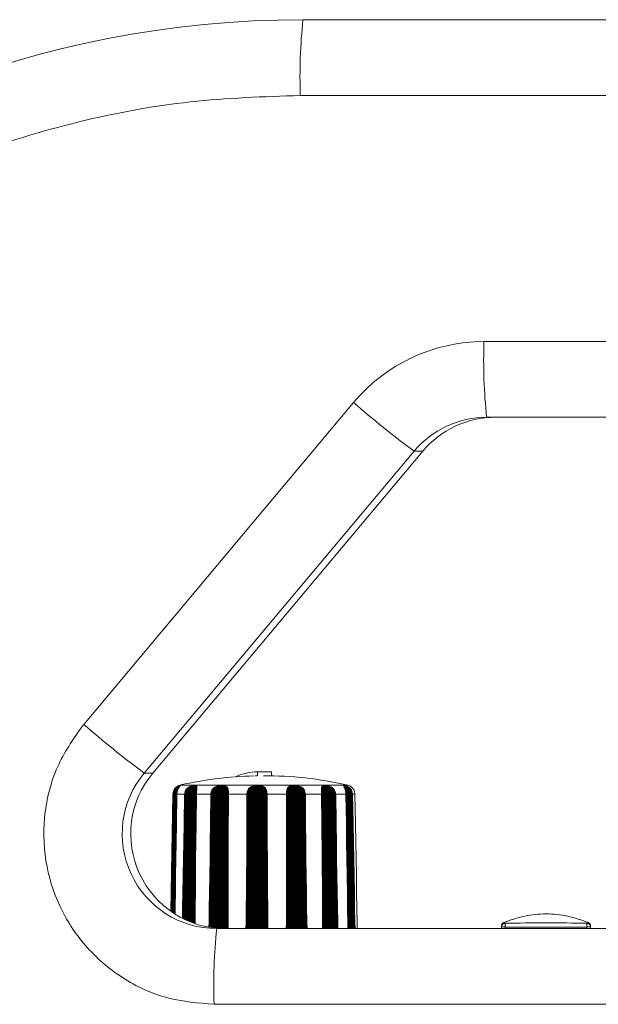
# Model space of a CAD drawing. Units: millimetres. Extents: x 5 to 415, y 5 to 291.
# Drawn here: x 196 to 199, y 110 to 115 of the extents above; entities that cross this region are included whole.
import ezdxf

# ---------------------------------------------------------------- set-up
doc = ezdxf.new("R2010")
doc.units = ezdxf.units.MM

msp = doc.modelspace()

# ---------------------------------------------------------------- linework, layer by layer
at = {"color": 7, "linetype": 'Continuous', "lineweight": 15}
for p, q in [((234.7593, 114.8068), (197.1305, 114.8068)), ((234.7453, 114.4068), (197.1165, 114.4068)), ((198.0867, 113.1068), (208.8516, 113.1068)), ((195.9721, 111.0854), (197.3977, 112.7854)), ((198.1007, 112.7068), (208.8656, 112.7068)), ((196.2923, 110.8282), (197.7179, 112.5282)), ((197.7632, 112.5282), (196.3376, 110.8282)), ((196.3379, 110.8283), (197.7635, 112.5283)), ((197.7632, 112.5282), (197.7179, 112.5282)), ((197.7632, 112.5282), (197.7635, 112.5283)), ((196.3376, 110.8282), (196.2923, 110.8282)), ((196.3376, 110.8282), (196.3379, 110.8283)), ((196.8774, 110.8135), (196.8872, 110.8135)), ((196.8907, 110.8341), (196.8903, 110.8137)), ((196.9643, 110.8341), (196.9643, 110.8137)), ((196.4735, 110.7596), (196.4749, 110.7602)), ((196.4749, 110.7602), (196.4763, 110.7606)), ((196.4749, 110.7602), (196.4749, 110.7507)), ((196.4763, 110.7606), (196.4762, 110.7527)), ((196.4763, 110.7606), (196.4775, 110.761)), ((196.4775, 110.761), (196.4789, 110.7613)), ((196.4775, 110.761), (196.4775, 110.7545)), ((196.4808, 110.7615), (196.4814, 110.7614)), ((196.4808, 110.7615), (196.4808, 110.7589)), ((196.4814, 110.7614), (196.4818, 110.7612)), ((196.4814, 110.7614), (196.4814, 110.7598)), ((196.4818, 110.7605), (196.4815, 110.7599)), ((196.4818, 110.7612), (196.4818, 110.7609)), ((196.4818, 110.7612), (196.4818, 110.7605)), ((196.4818, 110.7609), (196.4818, 110.7605)), ((196.5451, 110.7602), (196.5411, 110.0401)), ((196.5426, 110.7596), (196.5451, 110.7602)), ((196.5475, 110.7606), (196.5433, 110.0393)), ((196.5451, 110.7602), (196.5475, 110.7606)), ((196.5499, 110.761), (196.5455, 110.0385)), ((196.5475, 110.7606), (196.5499, 110.761)), ((196.5528, 110.7613), (196.5481, 110.0375)), ((196.5499, 110.761), (196.5528, 110.7613)), ((196.5556, 110.7615), (196.5506, 110.0366)), ((196.5528, 110.7613), (196.5556, 110.7615)), ((196.5581, 110.7615), (196.5529, 110.0358)), ((196.5605, 110.7614), (196.5551, 110.035)), ((196.5556, 110.7615), (196.5581, 110.7615)), ((196.5626, 110.7612), (196.5569, 110.0344)), ((196.5581, 110.7615), (196.5605, 110.7614)), ((196.5641, 110.7609), (196.5583, 110.0339)), ((196.5654, 110.7605), (196.5595, 110.0335)), ((196.5605, 110.7614), (196.5626, 110.7612)), ((196.5626, 110.7612), (196.5641, 110.7609)), ((196.5641, 110.7609), (196.5654, 110.7605)), ((196.5654, 110.7605), (196.5666, 110.7599)), ((196.6832, 110.7596), (196.6863, 110.7602)), ((196.6863, 110.7602), (196.6847, 110.0081)), ((196.6863, 110.7602), (196.6894, 110.7606)), ((196.6894, 110.7606), (196.6875, 110.0079)), ((196.6894, 110.7606), (196.6925, 110.761)), ((196.6925, 110.761), (196.6902, 110.0078)), ((196.6925, 110.761), (196.6964, 110.7613)), ((196.6964, 110.7613), (196.6938, 110.0076)), ((196.6964, 110.7613), (196.7003, 110.7615)), ((196.7003, 110.7615), (196.6973, 110.0074)), ((196.7003, 110.7615), (196.704, 110.7615)), ((196.704, 110.7615), (196.7007, 110.0072)), ((196.704, 110.7615), (196.7076, 110.7614)), ((196.7076, 110.7614), (196.704, 110.0071)), ((196.7111, 110.7612), (196.7071, 110.007)), ((196.7076, 110.7614), (196.7111, 110.7612)), ((196.7137, 110.7609), (196.7095, 110.007)), ((196.7111, 110.7612), (196.7137, 110.7609)), ((196.7162, 110.7605), (196.7118, 110.0069)), ((196.7137, 110.7609), (196.7162, 110.7605)), ((196.7162, 110.7605), (196.7186, 110.7599)), ((196.8689, 110.7596), (196.872, 110.7602)), ((196.872, 110.7602), (196.8752, 110.7606)), ((196.872, 110.7602), (196.8732, 110.0068)), ((196.8752, 110.7606), (196.8784, 110.761)), ((196.8752, 110.7606), (196.8761, 110.0068)), ((196.8784, 110.761), (196.8826, 110.7613)), ((196.8784, 110.761), (196.879, 110.0068)), ((196.8826, 110.7613), (196.8869, 110.7615)), ((196.8826, 110.7613), (196.8828, 110.0068)), ((196.8869, 110.7615), (196.8867, 110.0068)), ((196.8869, 110.7615), (196.8912, 110.7615)), ((196.8912, 110.7615), (196.8906, 110.0068)), ((196.8912, 110.7615), (196.8954, 110.7614)), ((196.8954, 110.7614), (196.8944, 110.0068)), ((196.8954, 110.7614), (196.8996, 110.7612)), ((196.8996, 110.7612), (196.8982, 110.0068)), ((196.8996, 110.7612), (196.9028, 110.7609)), ((196.9028, 110.7609), (196.9011, 110.0068)), ((196.9028, 110.7609), (196.9061, 110.7605)), ((196.9061, 110.7605), (196.904, 110.0068)), ((196.9061, 110.7605), (196.9092, 110.7599)), ((197.065, 110.7596), (197.0675, 110.7602)), ((197.0675, 110.7602), (197.0702, 110.7606)), ((197.0675, 110.7602), (197.0714, 110.0068)), ((197.0702, 110.7606), (197.0729, 110.761)), ((197.0702, 110.7606), (197.0738, 110.0068)), ((197.0729, 110.761), (197.0766, 110.7613)), ((197.0729, 110.761), (197.0763, 110.0068)), ((197.0766, 110.7613), (197.0805, 110.7615)), ((197.0766, 110.7613), (197.0796, 110.0068)), ((197.0805, 110.7615), (197.0845, 110.7615)), ((197.0805, 110.7615), (197.0831, 110.0068)), ((197.0845, 110.7615), (197.0885, 110.7614)), ((197.0845, 110.7615), (197.0867, 110.0068)), ((197.0885, 110.7614), (197.0926, 110.7612)), ((197.0885, 110.7614), (197.0904, 110.0068)), ((197.0926, 110.7612), (197.0959, 110.7609)), ((197.0926, 110.7612), (197.0941, 110.0068)), ((197.0959, 110.7609), (197.0993, 110.7605)), ((197.0959, 110.7609), (197.0971, 110.0068)), ((197.0993, 110.7605), (197.1026, 110.7599)), ((197.0993, 110.7605), (197.1001, 110.0068)), ((197.2347, 110.7596), (197.2362, 110.7602)), ((197.2362, 110.7602), (197.2378, 110.7606)), ((197.2362, 110.7602), (197.2419, 110.0068)), ((197.2378, 110.7606), (197.2396, 110.761)), ((197.2378, 110.7606), (197.2434, 110.0068)), ((197.2396, 110.761), (197.2421, 110.7613)), ((197.2396, 110.761), (197.245, 110.0068)), ((197.2421, 110.7613), (197.2448, 110.7615)), ((197.2421, 110.7613), (197.2473, 110.0068)), ((197.2448, 110.7615), (197.2477, 110.7615)), ((197.2448, 110.7615), (197.2497, 110.0068)), ((197.2477, 110.7615), (197.2509, 110.7614)), ((197.2477, 110.7615), (197.2524, 110.0068)), ((197.2509, 110.7614), (197.2541, 110.7612)), ((197.2509, 110.7614), (197.2552, 110.0068)), ((197.2541, 110.7612), (197.2569, 110.7609)), ((197.2541, 110.7612), (197.2582, 110.0068)), ((197.2569, 110.7609), (197.2597, 110.7605)), ((197.2569, 110.7609), (197.2606, 110.0068)), ((197.2597, 110.7605), (197.2625, 110.7599)), ((197.2597, 110.7605), (197.2631, 110.0068)), ((197.3462, 110.7596), (197.3463, 110.7602)), ((197.3463, 110.7602), (197.3466, 110.7606)), ((197.3463, 110.7602), (197.3464, 110.758)), ((197.3466, 110.7606), (197.3471, 110.761)), ((197.3466, 110.7606), (197.3467, 110.757)), ((197.3471, 110.761), (197.3479, 110.7613)), ((197.3471, 110.761), (197.3471, 110.7557)), ((197.3479, 110.7613), (197.349, 110.7615)), ((197.3479, 110.7613), (197.348, 110.7537)), ((197.349, 110.7615), (197.3504, 110.7615)), ((197.349, 110.7615), (197.3491, 110.7512)), ((197.3504, 110.7615), (197.352, 110.7614)), ((197.3504, 110.7615), (197.3505, 110.748)), ((197.352, 110.7614), (197.3538, 110.7612)), ((197.352, 110.7614), (197.3521, 110.7438)), ((197.3538, 110.7612), (197.3554, 110.7609)), ((197.3538, 110.7612), (197.354, 110.7381)), ((197.3554, 110.7609), (197.3572, 110.7605)), ((197.3554, 110.7609), (197.3556, 110.7314)), ((197.3572, 110.7605), (197.359, 110.7599)), ((197.3572, 110.7605), (197.3577, 110.6843)), ((196.4434, 110.7168), (196.4326, 110.0981)), ((196.442, 110.5598), (196.4447, 110.7161)), ((196.4447, 110.7161), (196.4422, 110.0915)), ((196.4472, 110.7313), (196.4445, 110.09)), ((196.4447, 110.7168), (196.4472, 110.7313)), ((196.4447, 110.7161), (196.4447, 110.7168)), ((196.4497, 110.7373), (196.4467, 110.0885)), ((196.4472, 110.7313), (196.4497, 110.7373)), ((196.4523, 110.7418), (196.449, 110.087)), ((196.4497, 110.7373), (196.4523, 110.7418)), ((196.4548, 110.7453), (196.4513, 110.0855)), ((196.4523, 110.7418), (196.4548, 110.7453)), ((196.4573, 110.7483), (196.4536, 110.0841)), ((196.4548, 110.7453), (196.4573, 110.7483)), ((196.4599, 110.7509), (196.4568, 110.2298)), ((196.4573, 110.7483), (196.4575, 110.7485)), ((196.4575, 110.7485), (196.4579, 110.7489)), ((196.4579, 110.7489), (196.4584, 110.7494)), ((196.4609, 110.7518), (196.4583, 110.3318)), ((196.4584, 110.7494), (196.4591, 110.7501)), ((196.4591, 110.7501), (196.4599, 110.7509)), ((196.4599, 110.7509), (196.4609, 110.7518)), ((196.462, 110.7527), (196.46, 110.4381)), ((196.4609, 110.7518), (196.462, 110.7527)), ((196.4632, 110.7536), (196.4619, 110.5513)), ((196.462, 110.7527), (196.4632, 110.7536)), ((196.4646, 110.7161), (196.462, 110.56)), ((196.4632, 110.7536), (196.4644, 110.7546)), ((196.4644, 110.7546), (196.4639, 110.6738)), ((196.4644, 110.7546), (196.4659, 110.7555)), ((196.4665, 110.7313), (196.4646, 110.7168)), ((196.4646, 110.7168), (196.5048, 110.7168)), ((196.4646, 110.7168), (196.4646, 110.7161)), ((196.4659, 110.7555), (196.4657, 110.7247)), ((196.4659, 110.7555), (196.4673, 110.7565)), ((196.4683, 110.7373), (196.4665, 110.7313)), ((196.4673, 110.7565), (196.4672, 110.7335)), ((196.4673, 110.7565), (196.4688, 110.7573)), ((196.4701, 110.7418), (196.4683, 110.7373)), ((196.4688, 110.7573), (196.4687, 110.7382)), ((196.4688, 110.7573), (196.4703, 110.7581)), ((196.4718, 110.7453), (196.4701, 110.7418)), ((196.4703, 110.7581), (196.4702, 110.742)), ((196.4703, 110.7581), (196.4719, 110.7589)), ((196.4719, 110.7589), (196.4718, 110.7454)), ((196.4734, 110.7483), (196.4718, 110.7453)), ((196.4719, 110.7589), (196.4735, 110.7596)), ((196.4735, 110.7596), (196.4734, 110.7483)), ((196.4735, 110.7485), (196.4734, 110.7483)), ((196.4738, 110.7489), (196.4735, 110.7485)), ((196.4741, 110.7495), (196.4738, 110.7489)), ((196.4745, 110.7502), (196.4741, 110.7495)), ((196.4751, 110.751), (196.4745, 110.7502)), ((196.4757, 110.7519), (196.4751, 110.751)), ((196.4764, 110.753), (196.4757, 110.7519)), ((196.4772, 110.7542), (196.4764, 110.753)), ((196.478, 110.7552), (196.4772, 110.7542)), ((196.4787, 110.7562), (196.478, 110.7552)), ((196.4794, 110.757), (196.4787, 110.7562)), ((196.48, 110.7578), (196.4794, 110.757)), ((196.4806, 110.7585), (196.48, 110.7578)), ((196.4811, 110.7593), (196.4806, 110.7585)), ((196.4815, 110.7599), (196.4811, 110.7593)), ((196.5024, 110.5598), (196.5048, 110.7161)), ((196.5048, 110.7161), (196.5045, 110.0559)), ((196.5048, 110.7168), (196.5076, 110.7313)), ((196.5048, 110.7161), (196.5048, 110.7168)), ((196.5076, 110.7313), (196.5071, 110.0547)), ((196.5076, 110.7313), (196.5105, 110.7373)), ((196.5105, 110.7373), (196.5097, 110.0535)), ((196.5105, 110.7373), (196.5134, 110.7418)), ((196.5134, 110.7418), (196.5124, 110.0522)), ((196.5134, 110.7418), (196.5165, 110.7453)), ((196.5165, 110.7453), (196.5152, 110.051)), ((196.5165, 110.7453), (196.5196, 110.7483)), ((196.5196, 110.7483), (196.5181, 110.0497)), ((196.5196, 110.7483), (196.5199, 110.7485)), ((196.5199, 110.7485), (196.5203, 110.7489)), ((196.5203, 110.7489), (196.521, 110.7494)), ((196.5229, 110.7509), (196.521, 110.0484)), ((196.521, 110.7494), (196.5218, 110.7501)), ((196.5218, 110.7501), (196.5229, 110.7509)), ((196.5242, 110.7518), (196.5222, 110.0479)), ((196.5229, 110.7509), (196.5242, 110.7518)), ((196.5256, 110.7527), (196.5235, 110.0473)), ((196.5242, 110.7518), (196.5256, 110.7527)), ((196.5272, 110.7536), (196.5249, 110.0467)), ((196.5256, 110.7527), (196.5272, 110.7536)), ((196.5289, 110.7546), (196.5265, 110.046)), ((196.5272, 110.7536), (196.5289, 110.7546)), ((196.5309, 110.7555), (196.5283, 110.0453)), ((196.5289, 110.7546), (196.5309, 110.7555)), ((196.533, 110.7565), (196.5302, 110.0445)), ((196.5309, 110.7555), (196.533, 110.7565)), ((196.5352, 110.7573), (196.5322, 110.0437)), ((196.533, 110.7565), (196.5352, 110.7573)), ((196.5374, 110.7581), (196.5342, 110.0429)), ((196.5352, 110.7573), (196.5374, 110.7581)), ((196.54, 110.7589), (196.5365, 110.0419)), ((196.5374, 110.7581), (196.54, 110.7589)), ((196.5426, 110.7596), (196.5388, 110.041)), ((196.54, 110.7589), (196.5426, 110.7596)), ((196.5666, 110.7599), (196.564, 110.4474)), ((196.5674, 110.7161), (196.5654, 110.56)), ((196.5666, 110.7599), (196.5676, 110.7593)), ((196.5676, 110.7593), (196.5669, 110.6787)), ((196.5682, 110.7313), (196.5674, 110.7168)), ((196.5674, 110.7168), (196.6434, 110.7168)), ((196.5674, 110.7168), (196.5674, 110.7161)), ((196.5676, 110.7593), (196.5684, 110.7585)), ((196.5684, 110.7585), (196.5682, 110.7303)), ((196.5689, 110.7373), (196.5682, 110.7313)), ((196.5684, 110.7585), (196.569, 110.7578)), ((196.569, 110.7578), (196.5688, 110.7362)), ((196.5695, 110.7418), (196.5689, 110.7373)), ((196.569, 110.7578), (196.5694, 110.757)), ((196.5694, 110.757), (196.5693, 110.7402)), ((196.5694, 110.757), (196.5698, 110.7562)), ((196.5699, 110.7453), (196.5695, 110.7418)), ((196.5698, 110.7562), (196.5697, 110.7433)), ((196.5698, 110.7562), (196.57, 110.7552)), ((196.5702, 110.7483), (196.5699, 110.7453)), ((196.57, 110.7552), (196.5702, 110.7542)), ((196.57, 110.7552), (196.57, 110.7457)), ((196.5702, 110.7542), (196.5703, 110.753)), ((196.5702, 110.7542), (196.5702, 110.7479)), ((196.5703, 110.7489), (196.5702, 110.7485)), ((196.5702, 110.7485), (196.5702, 110.7483)), ((196.5703, 110.753), (196.5704, 110.7519)), ((196.5703, 110.753), (196.5703, 110.7495)), ((196.5704, 110.751), (196.5703, 110.7502)), ((196.5703, 110.7502), (196.5703, 110.7495)), ((196.5703, 110.7495), (196.5703, 110.7489)), ((196.5704, 110.7519), (196.5704, 110.751)), ((196.5704, 110.7519), (196.5704, 110.7509)), ((196.6418, 110.5598), (196.6434, 110.7161)), ((196.6434, 110.7168), (196.6459, 110.7313)), ((196.6434, 110.7161), (196.6434, 110.7168)), ((196.6434, 110.7161), (196.6457, 110.0125)), ((196.6459, 110.7313), (196.6487, 110.7373)), ((196.6459, 110.7313), (196.6481, 110.0121)), ((196.6487, 110.7373), (196.6515, 110.7418)), ((196.6487, 110.7373), (196.6506, 110.0117)), ((196.6515, 110.7418), (196.6546, 110.7453)), ((196.6515, 110.7418), (196.6532, 110.0114)), ((196.6546, 110.7453), (196.6577, 110.7483)), ((196.6546, 110.7453), (196.656, 110.011)), ((196.6577, 110.7483), (196.6579, 110.7485)), ((196.6577, 110.7483), (196.6589, 110.0107)), ((196.6579, 110.7485), (196.6584, 110.7489)), ((196.6584, 110.7489), (196.6591, 110.7494)), ((196.6591, 110.7494), (196.66, 110.7501)), ((196.66, 110.7501), (196.6611, 110.7509)), ((196.6611, 110.7509), (196.6624, 110.7518)), ((196.6611, 110.7509), (196.6619, 110.0103)), ((196.6624, 110.7518), (196.6639, 110.7527)), ((196.6624, 110.7518), (196.6631, 110.0101)), ((196.6639, 110.7527), (196.6656, 110.7536)), ((196.6639, 110.7527), (196.6645, 110.01)), ((196.6656, 110.7536), (196.6675, 110.7546)), ((196.6656, 110.7536), (196.666, 110.0098)), ((196.6675, 110.7546), (196.6697, 110.7555)), ((196.6675, 110.7546), (196.6677, 110.0096)), ((196.6697, 110.7555), (196.672, 110.7565)), ((196.6697, 110.7555), (196.6697, 110.0094)), ((196.672, 110.7565), (196.6718, 110.0092)), ((196.672, 110.7565), (196.6745, 110.7573)), ((196.6745, 110.7573), (196.674, 110.009)), ((196.6745, 110.7573), (196.6771, 110.7581)), ((196.6771, 110.7581), (196.6763, 110.0088)), ((196.6771, 110.7581), (196.6801, 110.7589)), ((196.6801, 110.7589), (196.6791, 110.0086)), ((196.6801, 110.7589), (196.6832, 110.7596)), ((196.6832, 110.7596), (196.6818, 110.0083)), ((196.7186, 110.7599), (196.7139, 110.0069)), ((196.7209, 110.7593), (196.7159, 110.0069)), ((196.7229, 110.7585), (196.7178, 110.0068)), ((196.7186, 110.7599), (196.7209, 110.7593)), ((196.7245, 110.7578), (196.7192, 110.0068)), ((196.7259, 110.757), (196.7205, 110.0068)), ((196.7209, 110.7593), (196.7229, 110.7585)), ((196.7272, 110.7562), (196.7217, 110.0068)), ((196.7284, 110.7552), (196.7228, 110.0068)), ((196.7229, 110.7585), (196.7245, 110.7578)), ((196.7295, 110.7542), (196.7238, 110.0068)), ((196.7245, 110.7578), (196.7259, 110.757)), ((196.7305, 110.753), (196.7247, 110.0068)), ((196.7313, 110.7519), (196.7255, 110.0068)), ((196.7259, 110.757), (196.7272, 110.7562)), ((196.7319, 110.751), (196.726, 110.0068)), ((196.7272, 110.7562), (196.7284, 110.7552)), ((196.7334, 110.7483), (196.7273, 110.0068)), ((196.7344, 110.7453), (196.7283, 110.0068)), ((196.7284, 110.7552), (196.7295, 110.7542)), ((196.7353, 110.7418), (196.7292, 110.0068)), ((196.7295, 110.7542), (196.7305, 110.753)), ((196.7361, 110.7373), (196.7299, 110.0068)), ((196.7366, 110.7313), (196.7304, 110.0068)), ((196.7305, 110.753), (196.7313, 110.7519)), ((196.737, 110.7161), (196.7309, 110.0068)), ((196.7313, 110.7519), (196.7319, 110.751)), ((196.7319, 110.751), (196.7324, 110.7502)), ((196.7324, 110.7502), (196.7328, 110.7495)), ((196.7328, 110.7495), (196.7331, 110.7489)), ((196.7331, 110.7489), (196.7332, 110.7485)), ((196.7332, 110.7485), (196.7334, 110.7483)), ((196.7334, 110.7483), (196.7344, 110.7453)), ((196.7344, 110.7453), (196.7353, 110.7418)), ((196.7353, 110.7418), (196.7361, 110.7373)), ((196.737, 110.7161), (196.736, 110.56)), ((196.7361, 110.7373), (196.7366, 110.7313)), ((196.7366, 110.7313), (196.737, 110.7168)), ((196.737, 110.7168), (196.8346, 110.7168)), ((196.737, 110.7168), (196.737, 110.7161)), ((196.8341, 110.5598), (196.8346, 110.7161)), ((196.8346, 110.7168), (196.8365, 110.7313)), ((196.8346, 110.7161), (196.8346, 110.7168)), ((196.8346, 110.7161), (196.8392, 110.0068)), ((196.8365, 110.7313), (196.8385, 110.7373)), ((196.8365, 110.7313), (196.8409, 110.0068)), ((196.8385, 110.7373), (196.8407, 110.7418)), ((196.8385, 110.7373), (196.8428, 110.0068)), ((196.8407, 110.7418), (196.8432, 110.7453)), ((196.8407, 110.7418), (196.8449, 110.0068)), ((196.8432, 110.7453), (196.8457, 110.7483)), ((196.8432, 110.7453), (196.8471, 110.0068)), ((196.8457, 110.7483), (196.8459, 110.7485)), ((196.8457, 110.7483), (196.8495, 110.0068)), ((196.8459, 110.7485), (196.8463, 110.7489)), ((196.8463, 110.7489), (196.8469, 110.7494)), ((196.8469, 110.7494), (196.8476, 110.7501)), ((196.8476, 110.7501), (196.8486, 110.7509)), ((196.8486, 110.7509), (196.8497, 110.7518)), ((196.8486, 110.7509), (196.852, 110.0068)), ((196.8497, 110.7518), (196.851, 110.7527)), ((196.8497, 110.7518), (196.8531, 110.0068)), ((196.851, 110.7527), (196.8525, 110.7536)), ((196.851, 110.7527), (196.8542, 110.0068)), ((196.8525, 110.7536), (196.8542, 110.7546)), ((196.8525, 110.7536), (196.8556, 110.0068)), ((196.8542, 110.7546), (196.8561, 110.7555)), ((196.8542, 110.7546), (196.8571, 110.0068)), ((196.8561, 110.7555), (196.8583, 110.7565)), ((196.8561, 110.7555), (196.8589, 110.0068)), ((196.8583, 110.7565), (196.8605, 110.7573)), ((196.8583, 110.7565), (196.8608, 110.0068)), ((196.8605, 110.7573), (196.863, 110.7581)), ((196.8605, 110.7573), (196.8629, 110.0068)), ((196.863, 110.7581), (196.8659, 110.7589)), ((196.863, 110.7581), (196.8651, 110.0068)), ((196.8659, 110.7589), (196.8689, 110.7596)), ((196.8659, 110.7589), (196.8677, 110.0068)), ((196.8689, 110.7596), (196.8704, 110.0068)), ((196.9092, 110.7599), (196.9069, 110.0068)), ((196.9092, 110.7599), (196.9122, 110.7593)), ((196.9122, 110.7593), (196.9096, 110.0068)), ((196.9122, 110.7593), (196.9151, 110.7585)), ((196.9151, 110.7585), (196.9123, 110.0068)), ((196.9174, 110.7578), (196.9143, 110.0068)), ((196.9151, 110.7585), (196.9174, 110.7578)), ((196.9195, 110.757), (196.9162, 110.0068)), ((196.9174, 110.7578), (196.9195, 110.757)), ((196.9216, 110.7562), (196.9181, 110.0068)), ((196.9195, 110.757), (196.9216, 110.7562)), ((196.9234, 110.7552), (196.9198, 110.0068)), ((196.9253, 110.7542), (196.9215, 110.0068)), ((196.9216, 110.7562), (196.9234, 110.7552)), ((196.927, 110.753), (196.923, 110.0068)), ((196.9234, 110.7552), (196.9253, 110.7542)), ((196.9284, 110.7519), (196.9243, 110.0068)), ((196.9253, 110.7542), (196.927, 110.753)), ((196.9295, 110.751), (196.9253, 110.0068)), ((196.927, 110.753), (196.9284, 110.7519)), ((196.9322, 110.7483), (196.9277, 110.0068)), ((196.9284, 110.7519), (196.9295, 110.751)), ((196.9295, 110.751), (196.9304, 110.7502)), ((196.9345, 110.7453), (196.9298, 110.0068)), ((196.9304, 110.7502), (196.9311, 110.7495)), ((196.9311, 110.7495), (196.9317, 110.7489)), ((196.9317, 110.7489), (196.932, 110.7485)), ((196.9366, 110.7418), (196.9317, 110.0068)), ((196.932, 110.7485), (196.9322, 110.7483)), ((196.9322, 110.7483), (196.9345, 110.7453)), ((196.9385, 110.7373), (196.9335, 110.0068)), ((196.9345, 110.7453), (196.9366, 110.7418)), ((196.9402, 110.7313), (196.9351, 110.0068)), ((196.9417, 110.7161), (196.9365, 110.0068)), ((196.9366, 110.7418), (196.9385, 110.7373)), ((196.9385, 110.7373), (196.9402, 110.7313)), ((196.9402, 110.7313), (196.9417, 110.7168)), ((196.9417, 110.7168), (197.0426, 110.7168)), ((196.9417, 110.7168), (196.9417, 110.7161)), ((196.9417, 110.7161), (196.9418, 110.56)), ((197.0426, 110.7168), (197.0434, 110.7313)), ((197.0426, 110.7161), (197.0426, 110.7168)), ((197.0433, 110.5598), (197.0426, 110.7161)), ((197.0426, 110.7161), (197.0485, 110.0068)), ((197.0434, 110.7313), (197.0444, 110.7373)), ((197.0434, 110.7313), (197.0494, 110.0068)), ((197.0444, 110.7373), (197.0456, 110.7418)), ((197.0444, 110.7373), (197.0503, 110.0068)), ((197.0456, 110.7418), (197.0469, 110.7453)), ((197.0456, 110.7418), (197.0514, 110.0068)), ((197.0469, 110.7453), (197.0484, 110.7483)), ((197.0469, 110.7453), (197.0526, 110.0068)), ((197.0484, 110.7483), (197.0486, 110.7485)), ((197.0484, 110.7483), (197.0541, 110.0068)), ((197.0486, 110.7485), (197.0488, 110.7489)), ((197.0488, 110.7489), (197.0491, 110.7494)), ((197.0491, 110.7494), (197.0496, 110.7501)), ((197.0496, 110.7501), (197.0502, 110.7509)), ((197.0502, 110.7509), (197.0509, 110.7518)), ((197.0502, 110.7509), (197.0557, 110.0068)), ((197.0509, 110.7518), (197.0518, 110.7527)), ((197.0509, 110.7518), (197.0563, 110.0068)), ((197.0518, 110.7527), (197.0528, 110.7536)), ((197.0518, 110.7527), (197.0571, 110.0068)), ((197.0528, 110.7536), (197.0539, 110.7546)), ((197.0528, 110.7536), (197.058, 110.0068)), ((197.0539, 110.7546), (197.0553, 110.7555)), ((197.0539, 110.7546), (197.059, 110.0068)), ((197.0553, 110.7555), (197.0568, 110.7565)), ((197.0553, 110.7555), (197.0603, 110.0068)), ((197.0568, 110.7565), (197.0585, 110.7573)), ((197.0568, 110.7565), (197.0617, 110.0068)), ((197.0585, 110.7573), (197.0603, 110.7581)), ((197.0585, 110.7573), (197.0632, 110.0068)), ((197.0603, 110.7581), (197.0626, 110.7589)), ((197.0603, 110.7581), (197.0649, 110.0068)), ((197.0626, 110.7589), (197.065, 110.7596)), ((197.0626, 110.7589), (197.0669, 110.0068)), ((197.065, 110.7596), (197.0691, 110.0068)), ((197.1026, 110.7599), (197.1058, 110.7593)), ((197.1026, 110.7599), (197.1031, 110.0068)), ((197.1058, 110.7593), (197.109, 110.7585)), ((197.1058, 110.7593), (197.106, 110.0068)), ((197.109, 110.7585), (197.1089, 110.0068)), ((197.109, 110.7585), (197.1116, 110.7578)), ((197.1116, 110.7578), (197.1112, 110.0068)), ((197.1116, 110.7578), (197.114, 110.757)), ((197.114, 110.757), (197.1134, 110.0068)), ((197.114, 110.757), (197.1164, 110.7562)), ((197.1164, 110.7562), (197.1156, 110.0068)), ((197.1164, 110.7562), (197.1186, 110.7552)), ((197.1186, 110.7552), (197.1176, 110.0068)), ((197.1186, 110.7552), (197.1209, 110.7542)), ((197.1209, 110.7542), (197.1196, 110.0068)), ((197.1209, 110.7542), (197.1229, 110.753)), ((197.1229, 110.753), (197.1215, 110.0068)), ((197.1229, 110.753), (197.1247, 110.7519)), ((197.1247, 110.7519), (197.1231, 110.0068)), ((197.1261, 110.751), (197.1244, 110.0068)), ((197.1247, 110.7519), (197.1261, 110.751)), ((197.1261, 110.751), (197.1273, 110.7502)), ((197.1273, 110.7502), (197.1282, 110.7495)), ((197.1296, 110.7483), (197.1275, 110.0068)), ((197.1282, 110.7495), (197.1289, 110.7489)), ((197.1289, 110.7489), (197.1293, 110.7485)), ((197.1293, 110.7485), (197.1296, 110.7483)), ((197.1296, 110.7483), (197.1326, 110.7453)), ((197.1326, 110.7453), (197.1303, 110.0068)), ((197.1326, 110.7453), (197.1355, 110.7418)), ((197.1355, 110.7418), (197.1329, 110.0068)), ((197.1382, 110.7373), (197.1353, 110.0068)), ((197.1355, 110.7418), (197.1382, 110.7373)), ((197.1407, 110.7313), (197.1377, 110.0068)), ((197.1382, 110.7373), (197.1407, 110.7313)), ((197.1431, 110.7161), (197.1399, 110.0068)), ((197.1407, 110.7313), (197.1431, 110.7168)), ((197.1431, 110.7168), (197.2284, 110.7168)), ((197.1431, 110.7168), (197.1431, 110.7161)), ((197.1431, 110.7161), (197.1444, 110.56)), ((197.2276, 110.7418), (197.2277, 110.7453)), ((197.2278, 110.7373), (197.2276, 110.7418)), ((197.2277, 110.7453), (197.2279, 110.7483)), ((197.2277, 110.7453), (197.2277, 110.7382)), ((197.228, 110.7313), (197.2278, 110.7373)), ((197.2279, 110.7489), (197.228, 110.7494)), ((197.2279, 110.7485), (197.2279, 110.7489)), ((197.2279, 110.7483), (197.2279, 110.7485)), ((197.2279, 110.7483), (197.228, 110.7314)), ((197.228, 110.7494), (197.2281, 110.7501)), ((197.2284, 110.7168), (197.228, 110.7313)), ((197.2281, 110.7501), (197.2282, 110.7509)), ((197.2282, 110.7509), (197.2284, 110.7518)), ((197.2282, 110.7509), (197.2288, 110.6814)), ((197.2284, 110.7518), (197.2287, 110.7527)), ((197.2284, 110.7518), (197.2298, 110.5937)), ((197.2284, 110.7161), (197.2284, 110.7168)), ((197.2301, 110.5598), (197.2284, 110.7161)), ((197.2287, 110.7527), (197.229, 110.7536)), ((197.2287, 110.7527), (197.2311, 110.471)), ((197.229, 110.7536), (197.2294, 110.7546)), ((197.229, 110.7536), (197.2354, 110.0068)), ((197.2294, 110.7546), (197.2299, 110.7555)), ((197.2294, 110.7546), (197.2357, 110.0068)), ((197.2299, 110.7555), (197.2306, 110.7565)), ((197.2299, 110.7555), (197.2362, 110.0068)), ((197.2306, 110.7565), (197.2313, 110.7573)), ((197.2306, 110.7565), (197.2368, 110.0068)), ((197.2313, 110.7573), (197.2322, 110.7581)), ((197.2313, 110.7573), (197.2375, 110.0068)), ((197.2322, 110.7581), (197.2334, 110.7589)), ((197.2322, 110.7581), (197.2383, 110.0068)), ((197.2334, 110.7589), (197.2347, 110.7596)), ((197.2334, 110.7589), (197.2394, 110.0068)), ((197.2347, 110.7596), (197.2406, 110.0068)), ((197.2625, 110.7599), (197.2654, 110.7593)), ((197.2625, 110.7599), (197.2657, 110.0068)), ((197.2654, 110.7593), (197.2683, 110.7585)), ((197.2654, 110.7593), (197.2684, 110.0068)), ((197.2683, 110.7585), (197.2707, 110.7578)), ((197.2683, 110.7585), (197.271, 110.0068)), ((197.2707, 110.7578), (197.273, 110.757)), ((197.2707, 110.7578), (197.2731, 110.0068)), ((197.273, 110.757), (197.2752, 110.7562)), ((197.273, 110.757), (197.2752, 110.0068)), ((197.2752, 110.7562), (197.2773, 110.7552)), ((197.2752, 110.7562), (197.2772, 110.0068)), ((197.2773, 110.7552), (197.2796, 110.7542)), ((197.2773, 110.7552), (197.2791, 110.0068)), ((197.2796, 110.7542), (197.2816, 110.753)), ((197.2796, 110.7542), (197.2811, 110.0068)), ((197.2816, 110.753), (197.2834, 110.7519)), ((197.2816, 110.753), (197.283, 110.0068)), ((197.2834, 110.7519), (197.2849, 110.751)), ((197.2834, 110.7519), (197.2846, 110.0068)), ((197.2849, 110.751), (197.286, 110.7502)), ((197.2849, 110.751), (197.2859, 110.0068)), ((197.286, 110.7502), (197.287, 110.7495)), ((197.287, 110.7495), (197.2877, 110.7489)), ((197.2877, 110.7489), (197.2882, 110.7485)), ((197.2882, 110.7485), (197.2885, 110.7483)), ((197.2885, 110.7483), (197.2917, 110.7453)), ((197.2885, 110.7483), (197.2891, 110.0068)), ((197.2917, 110.7453), (197.2948, 110.7418)), ((197.2917, 110.7453), (197.2921, 110.0068)), ((197.2948, 110.7418), (197.2978, 110.7373)), ((197.2948, 110.7418), (197.2949, 110.0068)), ((197.2978, 110.7373), (197.2976, 110.0068)), ((197.2978, 110.7373), (197.3007, 110.7313)), ((197.3007, 110.7313), (197.3003, 110.0068)), ((197.3007, 110.7313), (197.3034, 110.7168)), ((197.3035, 110.7161), (197.3028, 110.0068)), ((197.3034, 110.7168), (197.3572, 110.7168)), ((197.3034, 110.7168), (197.3035, 110.7161)), ((197.3035, 110.7161), (197.3056, 110.56)), ((197.3462, 110.7589), (197.3462, 110.7596)), ((197.3462, 110.7596), (197.3462, 110.7588)), ((197.3463, 110.7581), (197.3462, 110.7589)), ((197.3465, 110.7573), (197.3463, 110.7581)), ((197.3469, 110.7565), (197.3465, 110.7573)), ((197.3472, 110.7555), (197.3469, 110.7565)), ((197.3476, 110.7546), (197.3472, 110.7555)), ((197.348, 110.7536), (197.3476, 110.7546)), ((197.3485, 110.7527), (197.348, 110.7536)), ((197.3489, 110.7518), (197.3485, 110.7527)), ((197.3493, 110.7509), (197.3489, 110.7518)), ((197.3496, 110.7501), (197.3493, 110.7509)), ((197.3499, 110.7494), (197.3496, 110.7501)), ((197.3501, 110.7489), (197.3499, 110.7494)), ((197.3503, 110.7485), (197.3501, 110.7489)), ((197.3504, 110.7483), (197.3503, 110.7485)), ((197.3515, 110.7453), (197.3504, 110.7483)), ((197.3528, 110.7418), (197.3515, 110.7453)), ((197.3542, 110.7373), (197.3528, 110.7418)), ((197.3557, 110.7313), (197.3542, 110.7373)), ((197.3572, 110.7168), (197.3557, 110.7313)), ((197.3572, 110.7161), (197.3572, 110.7168)), ((197.3597, 110.5598), (197.3572, 110.7161)), ((197.359, 110.7599), (197.361, 110.7593)), ((197.359, 110.7599), (197.3611, 110.465)), ((197.361, 110.7593), (197.3631, 110.7585)), ((197.361, 110.7593), (197.3649, 110.1918)), ((197.3631, 110.7585), (197.3648, 110.7578)), ((197.3631, 110.7585), (197.368, 110.0068)), ((197.3648, 110.7578), (197.3665, 110.757)), ((197.3648, 110.7578), (197.3696, 110.0068)), ((197.3665, 110.757), (197.3682, 110.7562)), ((197.3665, 110.757), (197.3711, 110.0068)), ((197.3682, 110.7562), (197.3699, 110.7552)), ((197.3682, 110.7562), (197.3727, 110.0068)), ((197.3699, 110.7552), (197.3717, 110.7542)), ((197.3699, 110.7552), (197.3742, 110.0068)), ((197.3717, 110.7542), (197.3733, 110.753)), ((197.3717, 110.7542), (197.3758, 110.0068)), ((197.3733, 110.753), (197.3748, 110.7519)), ((197.3733, 110.753), (197.3773, 110.0068)), ((197.3748, 110.7519), (197.376, 110.751)), ((197.3748, 110.7519), (197.3786, 110.0068)), ((197.376, 110.751), (197.377, 110.7502)), ((197.376, 110.751), (197.3797, 110.0068)), ((197.377, 110.7502), (197.3778, 110.7495)), ((197.3778, 110.7495), (197.3784, 110.7489)), ((197.3784, 110.7489), (197.3788, 110.7485)), ((197.3788, 110.7485), (197.3791, 110.7483)), ((197.3791, 110.7483), (197.3818, 110.7453)), ((197.3791, 110.7483), (197.3824, 110.0068)), ((197.3818, 110.7453), (197.3846, 110.7418)), ((197.3818, 110.7453), (197.385, 110.0068)), ((197.3846, 110.7418), (197.3874, 110.7373)), ((197.3846, 110.7418), (197.3875, 110.0068)), ((197.3874, 110.7373), (197.3901, 110.7313)), ((197.3874, 110.7373), (197.3899, 110.0068)), ((197.3901, 110.7313), (197.3927, 110.7168)), ((197.3901, 110.7313), (197.3924, 110.0068)), ((197.3927, 110.7168), (197.4049, 110.7168)), ((197.3927, 110.7168), (197.3928, 110.7161)), ((197.3928, 110.7161), (197.3954, 110.56)), ((197.3928, 110.7161), (197.3948, 110.0068)), ((197.3977, 110.7418), (197.3953, 110.7453)), ((197.4001, 110.7373), (197.3977, 110.7418)), ((197.4025, 110.7313), (197.4001, 110.7373)), ((197.4049, 110.7168), (197.4025, 110.7313)), ((197.4049, 110.7161), (197.4049, 110.7168)), ((197.4076, 110.5598), (197.4049, 110.7161)), ((196.442, 110.5598), (196.4401, 110.0929)), ((196.4403, 110.4629), (196.442, 110.5598)), ((196.462, 110.56), (196.4604, 110.4616)), ((196.5009, 110.4629), (196.5024, 110.5598)), ((196.5024, 110.5598), (196.5022, 110.057)), ((196.5654, 110.56), (196.5641, 110.4616)), ((196.6407, 110.4629), (196.6418, 110.5598)), ((196.6418, 110.5598), (196.6436, 110.0128)), ((196.736, 110.56), (196.7312, 110.0068)), ((196.736, 110.56), (196.7354, 110.4616)), ((196.8337, 110.4629), (196.8341, 110.5598)), ((196.8341, 110.5598), (196.8377, 110.0068)), ((196.9418, 110.56), (196.9378, 110.0068)), ((196.9418, 110.56), (196.9419, 110.4616)), ((197.0436, 110.4629), (197.0433, 110.5598)), ((197.0433, 110.5598), (197.0479, 110.0068)), ((197.1444, 110.56), (197.1418, 110.0068)), ((197.1444, 110.56), (197.1452, 110.4616)), ((197.2312, 110.4629), (197.2301, 110.5598)), ((197.3056, 110.56), (197.3051, 110.0068)), ((197.3056, 110.56), (197.307, 110.4616)), ((197.3612, 110.4629), (197.3597, 110.5598)), ((197.3954, 110.56), (197.3971, 110.4616)), ((197.3954, 110.56), (197.397, 110.0068)), ((197.4093, 110.4629), (197.4076, 110.5598)), ((196.4403, 110.4629), (196.4387, 110.0939)), ((196.4388, 110.3774), (196.4403, 110.4629)), ((196.4604, 110.4616), (196.459, 110.374)), ((196.4994, 110.3774), (196.5009, 110.4629)), ((196.5009, 110.4629), (196.5005, 110.0579)), ((196.5641, 110.4616), (196.5632, 110.374)), ((196.6397, 110.3774), (196.6407, 110.4629)), ((196.6407, 110.4629), (196.642, 110.013)), ((196.7354, 110.4616), (196.7315, 110.0068)), ((196.7354, 110.4616), (196.735, 110.374)), ((196.8332, 110.3774), (196.8337, 110.4629)), ((196.8337, 110.4629), (196.8365, 110.0068)), ((196.9419, 110.4616), (196.9388, 110.0068)), ((196.9419, 110.4616), (196.9422, 110.374)), ((197.0438, 110.3774), (197.0436, 110.4629)), ((197.0436, 110.4629), (197.0474, 110.0068)), ((197.1452, 110.4616), (197.1433, 110.0068)), ((197.1452, 110.4616), (197.1461, 110.374)), ((197.232, 110.3774), (197.2312, 110.4629)), ((197.307, 110.4616), (197.3068, 110.0068)), ((197.307, 110.4616), (197.3084, 110.374)), ((197.3624, 110.3774), (197.3612, 110.4629)), ((197.3971, 110.4616), (197.3986, 110.374)), ((197.3971, 110.4616), (197.3986, 110.0068)), ((197.4108, 110.3774), (197.4093, 110.4629)), ((196.4372, 110.2858), (196.4388, 110.3774)), ((196.4388, 110.3774), (196.4373, 110.0948)), ((196.459, 110.374), (196.4577, 110.2878)), ((196.4979, 110.2858), (196.4994, 110.3774)), ((196.4994, 110.3774), (196.4989, 110.0587)), ((196.5632, 110.374), (196.5623, 110.2878)), ((196.6384, 110.2858), (196.6397, 110.3774)), ((196.6397, 110.3774), (196.6405, 110.0133)), ((196.735, 110.374), (196.7319, 110.0068)), ((196.735, 110.374), (196.7347, 110.2878)), ((196.8325, 110.2858), (196.8332, 110.3774)), ((196.8332, 110.3774), (196.8353, 110.0068)), ((196.9422, 110.374), (196.9398, 110.0068)), ((196.9422, 110.374), (196.9426, 110.2878)), ((197.0438, 110.2858), (197.0438, 110.3774)), ((197.0438, 110.3774), (197.0467, 110.0068)), ((197.1461, 110.374), (197.1448, 110.0068)), ((197.1461, 110.374), (197.1471, 110.2878)), ((197.2327, 110.2858), (197.232, 110.3774)), ((197.232, 110.3774), (197.2352, 110.0068)), ((197.3084, 110.374), (197.3098, 110.2878)), ((197.3084, 110.374), (197.3085, 110.0068)), ((197.3637, 110.2858), (197.3624, 110.3774)), ((197.3986, 110.374), (197.4002, 110.2878)), ((197.3986, 110.374), (197.4001, 110.0068)), ((197.4124, 110.2858), (197.4108, 110.3774)), ((196.4355, 110.1931), (196.4372, 110.2858)), ((196.4372, 110.2858), (196.4361, 110.0957)), ((196.4577, 110.2878), (196.4564, 110.2003)), ((196.4962, 110.1931), (196.4979, 110.2858)), ((196.4979, 110.2858), (196.4973, 110.0595)), ((196.5623, 110.2878), (196.5601, 110.0333)), ((196.5623, 110.2878), (196.5615, 110.2003)), ((196.637, 110.1931), (196.6384, 110.2858)), ((196.6384, 110.2858), (196.6388, 110.0136)), ((196.7347, 110.2878), (196.7324, 110.0068)), ((196.7347, 110.2878), (196.7346, 110.2003)), ((196.8316, 110.1931), (196.8325, 110.2858)), ((196.8325, 110.2858), (196.8339, 110.0068)), ((196.9426, 110.2878), (196.941, 110.0068)), ((196.9426, 110.2878), (196.9433, 110.2003)), ((197.0436, 110.1931), (197.0438, 110.2858)), ((197.0438, 110.2858), (197.0459, 110.0068)), ((197.1471, 110.2878), (197.1464, 110.0068)), ((197.1471, 110.2878), (197.1483, 110.2003)), ((197.2332, 110.1931), (197.2327, 110.2858)), ((197.2327, 110.2858), (197.2351, 110.0068)), ((197.3098, 110.2878), (197.3113, 110.2003)), ((197.3098, 110.2878), (197.3101, 110.0068)), ((197.3649, 110.1931), (197.3637, 110.2858)), ((197.4002, 110.2878), (197.4018, 110.2003)), ((197.4002, 110.2878), (197.4015, 110.0068)), ((197.414, 110.1931), (197.4124, 110.2858)), ((196.4341, 110.1149), (196.4355, 110.1931)), ((196.4355, 110.1931), (196.4349, 110.0965)), ((196.4564, 110.2003), (196.4552, 110.1193)), ((196.4946, 110.1149), (196.4962, 110.1931)), ((196.4962, 110.1931), (196.4957, 110.0602)), ((196.5615, 110.2003), (196.5601, 110.0333)), ((196.5615, 110.2003), (196.561, 110.1193)), ((196.6356, 110.1149), (196.637, 110.1931)), ((196.637, 110.1931), (196.6371, 110.0138)), ((196.7346, 110.2003), (196.7331, 110.0068)), ((196.7346, 110.2003), (196.7347, 110.1193)), ((196.8307, 110.1149), (196.8316, 110.1931)), ((196.8316, 110.1931), (196.8324, 110.0068)), ((196.9433, 110.2003), (196.9422, 110.0068)), ((196.9433, 110.2003), (196.944, 110.1193)), ((197.0433, 110.1149), (197.0436, 110.1931)), ((197.0436, 110.1931), (197.0449, 110.0068)), ((197.1483, 110.2003), (197.1479, 110.0068)), ((197.1483, 110.2003), (197.1496, 110.1193)), ((197.2335, 110.1149), (197.2332, 110.1931)), ((197.2332, 110.1931), (197.2348, 110.0068)), ((197.3113, 110.2003), (197.3129, 110.1193)), ((197.3113, 110.2003), (197.3117, 110.0068)), ((197.3658, 110.1149), (197.3649, 110.1931)), ((197.4018, 110.2003), (197.4033, 110.1193)), ((197.4018, 110.2003), (197.4028, 110.0068)), ((197.4153, 110.1149), (197.414, 110.1931)), ((196.4339, 110.1026), (196.4341, 110.1149)), ((196.4341, 110.1149), (196.434, 110.0971)), ((196.4552, 110.1193), (196.4549, 110.092)), ((196.4937, 110.0724), (196.4946, 110.1149)), ((196.4946, 110.1149), (196.4944, 110.0609)), ((196.561, 110.1193), (196.5602, 110.0332)), ((196.561, 110.1193), (196.5605, 110.0411)), ((196.6342, 110.0392), (196.6356, 110.1149)), ((196.6356, 110.1149), (196.6356, 110.0141)), ((196.7347, 110.1193), (196.7339, 110.0068)), ((196.7347, 110.1193), (196.735, 110.0411)), ((196.8296, 110.0392), (196.8307, 110.1149)), ((196.8307, 110.1149), (196.8311, 110.0068)), ((196.944, 110.1193), (196.9435, 110.0068)), ((196.944, 110.1193), (196.9449, 110.0411)), ((197.0428, 110.0392), (197.0433, 110.1149)), ((197.0433, 110.1149), (197.044, 110.0068)), ((197.1496, 110.1193), (197.1494, 110.0068)), ((197.1496, 110.1193), (197.151, 110.0411)), ((197.2337, 110.0392), (197.2335, 110.1149)), ((197.2335, 110.1149), (197.2344, 110.0068)), ((197.3129, 110.1193), (197.3145, 110.0411)), ((197.3129, 110.1193), (197.3132, 110.0068)), ((197.3666, 110.0392), (197.3658, 110.1149)), ((197.4033, 110.1193), (197.4049, 110.0411)), ((197.4033, 110.1193), (197.404, 110.0068)), ((197.4166, 110.0392), (197.4153, 110.1149)), ((196.5605, 110.0411), (196.5605, 110.0332)), ((196.6337, 110.0184), (196.6342, 110.0392)), ((196.6342, 110.0392), (196.6341, 110.0144)), ((196.735, 110.0411), (196.7348, 110.0068)), ((196.735, 110.0411), (196.7353, 110.0068)), ((196.829, 110.0068), (196.8296, 110.0392)), ((196.8296, 110.0392), (196.8297, 110.0068)), ((196.9449, 110.0411), (196.9448, 110.0068)), ((196.9449, 110.0411), (196.9455, 110.0068)), ((197.0424, 110.0068), (197.0428, 110.0392)), ((197.0428, 110.0392), (197.043, 110.0068)), ((197.151, 110.0411), (197.1517, 110.0068)), ((197.151, 110.0411), (197.151, 110.0068)), ((197.2337, 110.0068), (197.2337, 110.0392)), ((197.2337, 110.0392), (197.234, 110.0068)), ((197.3145, 110.0411), (197.3153, 110.0068)), ((197.3145, 110.0411), (197.3146, 110.0068)), ((197.3669, 110.0068), (197.3666, 110.0392)), ((197.4049, 110.0411), (197.4056, 110.0068)), ((197.4049, 110.0411), (197.4051, 110.0068)), ((197.4172, 110.0068), (197.4166, 110.0392)), ((205.9665, 110.0068), (196.6751, 110.0068)), ((198.1787, 110.0068), (198.1789, 110.0151)), ((198.1789, 110.0151), (198.1789, 110.0151)), ((198.6298, 110.0151), (198.1989, 110.0151)), ((198.6499, 110.0151), (198.65, 110.0068)), ((205.9526, 109.6068), (196.6611, 109.6068))]:
    msp.add_line(p, q, dxfattribs=at)
at = {"color": 8, "linetype": 'Continuous', "lineweight": 15}
for p, q in [((196.4434, 110.7168), (196.4447, 110.7168)), ((196.4575, 110.7485), (196.4538, 110.084)), ((196.4579, 110.7489), (196.4541, 110.0838)), ((196.4584, 110.7494), (196.4546, 110.0835)), ((196.4591, 110.7501), (196.4555, 110.1379)), ((196.5199, 110.7485), (196.5182, 110.0496)), ((196.5203, 110.7489), (196.5186, 110.0494)), ((196.521, 110.7494), (196.5192, 110.0492)), ((196.5218, 110.7501), (196.52, 110.0488)), ((196.6579, 110.7485), (196.659, 110.0106)), ((196.6584, 110.7489), (196.6594, 110.0106)), ((196.6591, 110.7494), (196.6601, 110.0105)), ((196.66, 110.7501), (196.6609, 110.0104)), ((196.7324, 110.7502), (196.7265, 110.0068)), ((196.7328, 110.7495), (196.7268, 110.0068)), ((196.7331, 110.7489), (196.7271, 110.0068)), ((196.7332, 110.7485), (196.7272, 110.0068)), ((196.8459, 110.7485), (196.8496, 110.0068)), ((196.8463, 110.7489), (196.8499, 110.0068)), ((196.8469, 110.7494), (196.8505, 110.0068)), ((196.8476, 110.7501), (196.8511, 110.0068)), ((196.9304, 110.7502), (196.9261, 110.0068)), ((196.9311, 110.7495), (196.9268, 110.0068)), ((196.9317, 110.7489), (196.9273, 110.0068)), ((196.932, 110.7485), (196.9276, 110.0068)), ((197.0486, 110.7485), (197.0541, 110.0068)), ((197.0488, 110.7489), (197.0543, 110.0068)), ((197.0491, 110.7494), (197.0547, 110.0068)), ((197.0496, 110.7501), (197.0551, 110.0068)), ((197.1273, 110.7502), (197.1254, 110.0068)), ((197.1282, 110.7495), (197.1263, 110.0068)), ((197.1289, 110.7489), (197.1269, 110.0068)), ((197.1293, 110.7485), (197.1273, 110.0068)), ((197.2279, 110.7489), (197.2281, 110.7283)), ((197.2279, 110.7485), (197.228, 110.7303)), ((197.228, 110.7494), (197.2282, 110.7249)), ((197.2281, 110.7501), (197.2283, 110.72)), ((197.286, 110.7502), (197.287, 110.0068)), ((197.287, 110.7495), (197.2879, 110.0068)), ((197.2877, 110.7489), (197.2885, 110.0068)), ((197.2882, 110.7485), (197.289, 110.0068)), ((197.377, 110.7502), (197.3806, 110.0068)), ((197.3778, 110.7495), (197.3813, 110.0068)), ((197.3784, 110.7489), (197.3819, 110.0068)), ((197.3788, 110.7485), (197.3822, 110.0068)), ((198.1983, 110.0347), (198.1915, 110.0392)), ((198.6373, 110.0392), (198.6305, 110.0347)), ((198.1989, 110.0151), (198.1987, 110.0068)), ((198.6299, 110.0068), (198.6298, 110.0151))]:
    msp.add_line(p, q, dxfattribs=at)
at = {"color": 7, "linetype": 'Continuous', "lineweight": 15}
for centre, radius, start, end in [((197.1319, 109.4394), 5.3674, 90.0159, 176.019), ((199.9923, 114.5067), 2.8776, 174.0133, 181.9891), ((198.0868, 112.2076), 0.8992, 90.004, 140.0227), ((200.9625, 113.007), 2.8776, 178.0109, 185.9867), ((200.6301, 116.4829), 4.9113, 228.8393, 233.6314), ((198.1007, 112.2073), 0.4996, 90.004, 140.0227), ((198.1461, 112.2073), 0.4996, 90.004, 140.0227), ((199.2045, 114.7829), 4.9113, 228.8393, 233.6314), ((196.6753, 110.5069), 0.5, 140.0048, 269.9684), ((196.7207, 110.5069), 0.5, 140.0048, 269.9684), ((196.9241, 108.8141), 2, 91.5312, 102.6871), ((196.9241, 108.8141), 2, 77.3761, 90.0818), ((196.4934, 110.7159), 0.05, 90, 179), ((197.3549, 110.7159), 0.05, 35.3407, 90), ((199.5369, 109.7067), 2.8776, 174.0133, 181.9891)]:
    msp.add_arc(centre, radius, start, end, dxfattribs=at)
msp.add_ellipse((196.8708, 108.8141), major_axis=(0.0188, 2.02), ratio=0.353111, start_param=6.281807, end_param=6.446043, dxfattribs=at)
for points, knots in [([(197.1165, 114.4068), (196.9224, 114.4003), (196.5286, 114.3869), (195.9384, 114.2769), (195.3479, 114.0954), (194.7711, 113.8334), (194.2226, 113.4934), (193.7199, 113.0822), (193.2749, 112.6091), (192.8976, 112.0854), (192.5962, 111.5279), (192.3741, 110.9511), (192.2232, 110.3697), (192.1824, 109.9775), (192.1623, 109.7842)], [0, 0, 0, 0, 0.078139, 0.158482, 0.240893, 0.326403, 0.412833, 0.5, 0.587154, 0.673584, 0.759107, 0.841506, 0.921854, 1, 1, 1, 1]), ([(196.6611, 109.6068), (196.5778, 109.6136), (196.4078, 109.6274), (196.171, 109.738), (195.9745, 109.9066), (195.8354, 110.1216), (195.7602, 110.3664), (195.7575, 110.6254), (195.825, 110.878), (195.9237, 111.0172), (195.9721, 111.0854)], [0, 0, 0, 0, 0.122452, 0.25, 0.377548, 0.5, 0.622452, 0.75, 0.877548, 1, 1, 1, 1]), ([(196.9643, 110.8341), (196.959, 110.8341), (196.9483, 110.834), (196.9259, 110.834), (196.9059, 110.834), (196.8943, 110.8341), (196.8907, 110.8341)], [0, 0, 0, 0, 0.288268, 0.576533, 0.864876, 1, 1, 1, 1]), ([(196.4853, 110.7647), (196.4843, 110.7647), (196.4741, 110.7647), (196.5145, 110.7647), (196.6064, 110.7647), (196.7495, 110.7647), (196.9158, 110.7647), (197.0833, 110.7647), (197.2296, 110.7647), (197.3274, 110.7647), (197.3719, 110.7647), (197.3625, 110.7647), (197.3609, 110.7647)], [0, 0, 0, 0, 0.012733, 0.133091, 0.253452, 0.373813, 0.494174, 0.614536, 0.734897, 0.855257, 0.975616, 1, 1, 1, 1]), ([(198.6399, 110.0381), (198.6027, 110.0512), (198.5298, 110.0769), (198.4144, 110.0876), (198.299, 110.0769), (198.226, 110.0512), (198.1888, 110.0381)], [0, 0, 0, 0, 0.254943, 0.5, 0.745057, 1, 1, 1, 1]), ([(198.1789, 110.0151), (198.1791, 110.0171), (198.1794, 110.0205), (198.1816, 110.0251), (198.1846, 110.029), (198.1884, 110.032), (198.1931, 110.0341), (198.1964, 110.0345), (198.1983, 110.0347)], [0, 0, 0, 0, 0.197853, 0.335969, 0.499958, 0.672143, 0.813007, 1, 1, 1, 1]), ([(198.1915, 110.0392), (198.1898, 110.0383), (198.1862, 110.0365), (198.1823, 110.0321), (198.1796, 110.0267), (198.1792, 110.0228), (198.179, 110.0208)], [0, 0, 0, 0, 0.249999, 0.499998, 0.749998, 1, 1, 1, 1]), ([(198.6305, 110.0347), (198.5585, 110.036), (198.4144, 110.0386), (198.2703, 110.036), (198.1983, 110.0347)], [0, 0, 0, 0, 0.5, 1, 1, 1, 1]), ([(198.1983, 110.0347), (198.1983, 110.0344), (198.1983, 110.0337), (198.1985, 110.0292), (198.1987, 110.0227), (198.1988, 110.0176), (198.1989, 110.0151)], [0, 0, 0, 0, 0.237635, 0.499989, 0.749994, 1, 1, 1, 1]), ([(198.6298, 110.0151), (198.6299, 110.0176), (198.63, 110.0227), (198.6303, 110.0291), (198.6304, 110.0336), (198.6305, 110.0343), (198.6305, 110.0347)], [0, 0, 0, 0, 0.249981, 0.499975, 0.749982, 1, 1, 1, 1]), ([(198.6305, 110.0347), (198.6328, 110.0344), (198.6365, 110.0339), (198.641, 110.0315), (198.6451, 110.0282), (198.6489, 110.0227), (198.6496, 110.0176), (198.6499, 110.0151)], [0, 0, 0, 0, 0.23333, 0.360733, 0.500667, 0.750333, 1, 1, 1, 1])]:
    msp.add_open_spline(points, degree=3, knots=knots, dxfattribs=at)
for points in [[(198.6498, 110.021), (198.6496, 110.0229), (198.6492, 110.0268), (198.6465, 110.0321), (198.6425, 110.0365), (198.639, 110.0383), (198.6373, 110.0392)], [(198.1989, 110.0151), (198.1963, 110.0151), (198.191, 110.0152), (198.1844, 110.0152), (198.1798, 110.0152), (198.1792, 110.0151), (198.1789, 110.0151)], [(198.6499, 110.0151), (198.6496, 110.0151), (198.649, 110.0152), (198.6443, 110.0152), (198.6377, 110.0152), (198.6324, 110.0151), (198.6298, 110.0151)]]:
    msp.add_open_spline(points, degree=3, dxfattribs=at)

doc.saveas('drawing.dxf')
